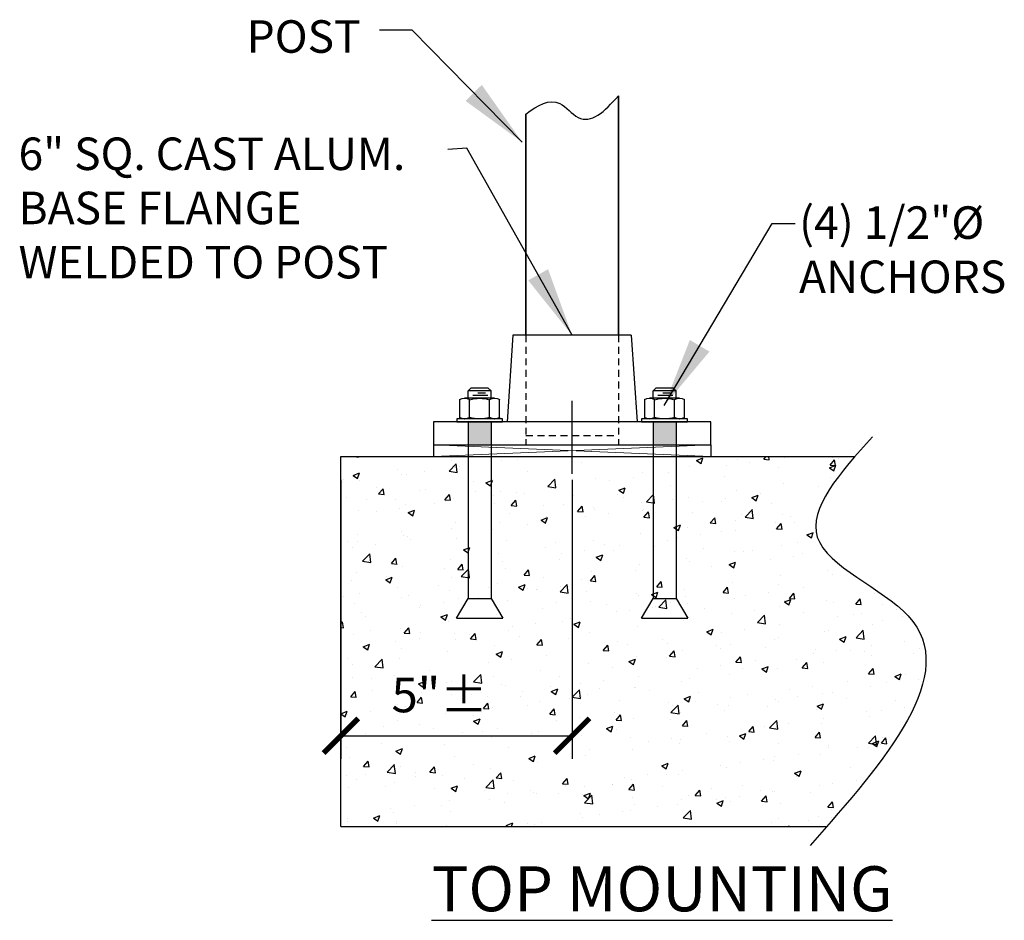
# Model space of a CAD drawing. Units: inches. Extents: x 9 to 114, y 13 to 103.
# Drawn here: x 44 to 65, y 24 to 43 of the extents above; entities that cross this region are included whole.
import ezdxf

# ---------------------------------------------------------------- set-up
doc = ezdxf.new("R2010")
doc.units = ezdxf.units.IN
doc.header["$LTSCALE"] = 0.1
doc.header["$MEASUREMENT"] = 0
doc.header["$PDMODE"] = 2
doc.linetypes.add('DASHED', pattern=[0.75, 0.5, -0.25])
doc.linetypes.add('DASHED2', pattern=[0.375, 0.25, -0.125])
for name, color, linetype, lineweight in [('BUILDING', 4, 'Continuous', 30), ('DIMENSIONS', 2, 'Continuous', 25), ('HATCH', 7, 'Continuous', 13), ('HIDDEN', 7, 'DASHED2', 25), ('Layer1elev', 1, 'Continuous', 35), ('MISC', 6, 'Continuous', 25), ('SECTION', 1, 'Continuous', 30)]:
    doc.layers.add(name, color=color, linetype=linetype, lineweight=lineweight)
doc.styles.add('S3', font='verdana.ttf', dxfattribs={"height": 0.375})
doc.styles.get("Standard").update_dxf_attribs({"font": 'verdana.ttf'})
doc.dimstyles.new('1 1-2', dxfattribs={"dimscale": 8, "dimtxt": 0.09375, "dimasz": 0.09375, "dimexe": 0.0625, "dimexo": 0.0625, "dimgap": 0.0625, "dimtad": 1, "dimdec": 4, "dimzin": 3, "dimdsep": 46, "dimlunit": 4, "dimtxsty": 'Standard', "dimblk": 'ARCHTICK', "dimcen": 0.125, "dimadec": 1, "dimazin": 0, "dimtfac": 1, "dimtdec": 4, "dimtofl": 0, "dimtmove": 0, "dimatfit": 3, "dimfxl": 1, "dimtolj": 1, "dimtzin": 0, "dimarcsym": 0})
doc.dimstyles.new('3-4', dxfattribs={"dimscale": 16, "dimtxt": 0.09375, "dimasz": 0.09375, "dimexe": 0.0625, "dimexo": 0.0625, "dimgap": 0.0625, "dimtad": 1, "dimdec": 4, "dimzin": 3, "dimdsep": 46, "dimlunit": 4, "dimtxsty": 'Standard', "dimblk": 'ARCHTICK', "dimcen": 0.125, "dimadec": 1, "dimazin": 0, "dimtfac": 1, "dimtdec": 4, "dimtofl": 0, "dimtmove": 0, "dimatfit": 3, "dimfxl": 1, "dimtolj": 1, "dimtzin": 0, "dimarcsym": 0})

# ---------------------------------------------------------------- blocks, each defined once
blk = doc.blocks.new('_ArchTick')
at = {"layer": 'MISC', "color": 0, "linetype": 'ByBlock', "const_width": 0.15}
blk.add_lwpolyline([(-0.5, -0.5), (0.5, 0.5)], dxfattribs=at)
blk = doc.blocks.new('*D11')
at = {"layer": 'Defpoints', "color": 0, "linetype": 'ByBlock', "transparency": 16777216}
for p in [(50.517, 33.611), (55.517, 33.611), (55.517, 27.572)]:
    blk.add_point(p, dxfattribs=at)
at = {"layer": 'DIMENSIONS', "color": 0, "linetype": 'ByBlock', "lineweight": -2, "transparency": 16777216}
for p, q in [((50.517, 33.111), (50.517, 27.072)), ((55.517, 33.111), (55.517, 27.072)), ((50.517, 27.572), (55.517, 27.572))]:
    blk.add_line(p, q, dxfattribs=at)
at = {"layer": 'DIMENSIONS', "color": 0, "linetype": 'ByBlock', "lineweight": -2, "transparency": 16777216, "xscale": 0.75, "yscale": 0.75, "zscale": 0.75, "rotation": 180}
blk.add_blockref('_ArchTick', (50.517, 27.572), dxfattribs=at)
at = {"layer": 'DIMENSIONS', "color": 0, "linetype": 'ByBlock', "lineweight": -2, "transparency": 16777216, "xscale": 0.75, "yscale": 0.75, "zscale": 0.75}
blk.add_blockref('_ArchTick', (55.517, 27.572), dxfattribs=at)
at = {"layer": 'DIMENSIONS', "color": 0, "linetype": 'ByBlock', "transparency": 16777216, "insert": (52.65, 28.455), "char_height": 0.75, "attachment_point": 5}
blk.add_mtext('\\A1;{\\fVerdana|b1|i0|c0|p34;5"±}', dxfattribs=at)
blk = doc.blocks.new('NUTS W-WASHER')
for p, q in [((-0.5, 1.339), (-0.375, 1.464)), ((-0.5, 1.339), (0.5, 1.339)), ((-0.5, 1.021), (-0.5, 1.339)), ((-0.375, 1.464), (0.375, 1.464)), ((0.375, 1.464), (0.5, 1.339)), ((0.5, 1.021), (0.5, 1.339)), ((-0.65, 1.021), (0.649, 1.021)), ((-0.433, 0.185), (-0.433, 0.961)), ((-0.361, 1.146), (0.298, 1.146)), ((-0.253, 1.243), (0.081, 1.243)), ((0.433, 0.185), (0.433, 0.961)), ((-0.991, 0.125), (0.991, 0.125)), ((-0.991, 0), (-0.991, 0.125)), ((0.991, 0), (-0.991, 0)), ((0.991, 0.125), (0.991, 0))]:
    blk.add_line(p, q)
for points in [[(-0.866, 0.185), (-0.866, 0.961)], [(0.866, 0.961), (0.866, 0.185)]]:
    blk.add_lwpolyline(points)
for centre, radius, start, end in [((-0.65, 0.6), 0.421, 59.0201, 120.9799), ((0, -0.572), 1.592, 74.2218, 105.7782), ((0.649, 0.6), 0.421, 59.0201, 120.9799), ((-0.65, 0.545), 0.421, 239.0201, 300.9799), ((0, 1.717), 1.592, 254.2217, 285.7782), ((0.649, 0.545), 0.421, 239.0201, 300.9799)]:
    blk.add_arc(centre, radius, start, end)

msp = doc.modelspace()

# ---------------------------------------------------------------- hatches: boundary and pattern name
at = {"layer": 'DIMENSIONS'}
for points in [[(53.767416, 34.361154), (53.267416, 34.361154), (53.267416, 33.861154), (53.767416, 33.861154)], [(57.767416, 34.361154), (57.267416, 34.361154), (57.267416, 33.861154), (57.767416, 33.861154)]]:
    msp.add_hatch(color=256, dxfattribs=at).paths.add_polyline_path(points)
at = {"layer": 'DIMENSIONS', "linetype": 'ByBlock'}
h = msp.add_hatch(dxfattribs=at)
h.set_pattern_fill('AR-CONC', color=256, scale=0.2, style=0)
h.set_pattern_definition([(50, (-499.0099, 1065.2196), (1.4345204, -0.1255043), [0.15, -1.65]), (355, (-499.0099, 1065.2196), (-0.2775027, 1.5043843), [0.12, -1.32]), (100.4514, (-498.8903, 1065.2092), (1.1570188, 1.3788791), [0.1274804, -1.4022842]), (46.1842, (-499.0099, 1065.6196), (2.134482, -0.331038), [0.225, -2.475]), (96.6356, (-498.832, 1065.592), (1.8693254, 1.9482357), [0.1912206, -2.103426]), (351.1842, (-499.0099, 1065.6196), (1.869324, 1.948237), [0.18, -1.98]), (21, (-498.8099, 1065.5196), (1.1938141, -0.8052378), [0.15, -1.65]), (326, (-498.8099, 1065.5196), (0.4866307, 1.4503), [0.12, -1.32]), (71.4514, (-498.7104, 1065.4525), (1.6804453, 0.645061), [0.1274804, -1.4022842]), (37.5, (-499.00985, 1065.21965), (0.0243197, 0.6657877), [0, -1.304, 0, -1.34, 0, -1.325]), (7.5, (-499.00985, 1065.21965), (0.52613907, 0.78882342), [0, -0.764, 0, -1.274, 0, -0.505]), (327.5, (-499.45585, 1065.21965), (1.06764487, -0.04510974), [0, -0.5, 0, -1.56, 0, -2.07]), (317.5, (-499.65585, 1065.2196), (1.16637234, 0.20021), [0, -0.65, 0, -1.036, 0, -1.47])])
edge = h.paths.add_edge_path()
edge.add_spline(control_points=[(61.027924, 25.611154), (62.528122, 27.328499), (64.540986, 29.881491), (60.099789, 31.581912), (61.090114, 32.979928), (61.632682, 33.611154)], knot_values=[0.45635346, 0.45635346, 0.45635346, 0.45635346, 5.455321634, 8.05914943, 10.079418087, 10.079418087, 10.079418087, 10.079418087], degree=3, periodic=0)
edge.add_line((61.632682, 33.611154), (50.517416, 33.611154))
edge.add_line((50.517416, 33.611154), (50.517416, 25.611154))
edge.add_line((50.517416, 25.611154), (61.027924, 25.611154))

# ---------------------------------------------------------------- linework, layer by layer
at = {"layer": 'BUILDING', "linetype": 'ByBlock'}
for p, q in [((50.517416, 33.611154), (61.632682, 33.611154)), ((50.517416, 25.611154), (50.517416, 33.611154)), ((50.517416, 25.611154), (61.027924, 25.611154))]:
    msp.add_line(p, q, dxfattribs=at)
msp.add_spline([(62.011574, 34.040997), (60.821162, 31.869229), (62.787928, 30.162844), (60.66589, 25.198807)], degree=3, dxfattribs=at)
at = {"layer": 'DIMENSIONS', "linetype": 'ByBlock'}
for p, q in [((55.517416, 33.236154), (55.517416, 34.818089)), ((50.517416, 32.611154), (50.517416, 30.092538)), ((50.517416, 32.611154), (50.517416, 32.111154)), ((50.517416, 31.861154), (50.517416, 30.9173))]:
    msp.add_line(p, q, dxfattribs=at)
at = {"layer": 'DIMENSIONS'}
for p, q in [((53.267416, 34.361154), (53.267416, 30.538773)), ((53.767416, 34.361154), (53.767416, 30.538773)), ((57.267416, 34.361154), (57.267416, 30.538773)), ((57.767416, 34.361154), (57.767416, 30.538773)), ((52.517416, 33.861154), (58.517416, 33.861154)), ((52.517416, 33.861154), (52.517416, 33.611154)), ((58.517416, 33.861154), (58.517416, 33.611154)), ((53.017416, 30.116536), (53.267416, 30.538773)), ((53.267416, 30.538773), (53.767416, 30.538773)), ((53.767416, 30.538773), (54.017416, 30.116536)), ((57.017416, 30.116536), (57.267416, 30.538773)), ((57.267416, 30.538773), (57.767416, 30.538773)), ((57.767416, 30.538773), (58.017416, 30.116536)), ((53.017416, 30.116536), (54.017416, 30.116536)), ((57.017416, 30.116536), (58.017416, 30.116536))]:
    msp.add_line(p, q, dxfattribs=at)
at = {"layer": 'HATCH'}
for p, q in [((52.517416, 33.861154), (58.517416, 33.611154)), ((58.517416, 33.861154), (52.517416, 33.611154))]:
    msp.add_line(p, q, dxfattribs=at)
at = {"layer": 'HIDDEN', "color": 0, "linetype": 'DASHED', "lineweight": -3, "ltscale": 3}
for p, q in [((54.517416, 36.235262), (54.517416, 33.861154)), ((56.517416, 36.235262), (56.517416, 33.861154)), ((54.517416, 34.067015), (56.517416, 34.067015))]:
    msp.add_line(p, q, dxfattribs=at)
at = {"layer": 'HIDDEN', "linetype": 'ByBlock'}
msp.add_open_spline([(54.517416, 41.016989), (54.773988, 41.218302), (55.177115, 41.440798), (55.789671, 40.674199), (56.221188, 41.066257), (56.517416, 41.416373)], degree=3, knots=[0.276040579, 0.276040579, 0.276040579, 0.276040579, 1.090749416, 1.587998987, 2.645043241, 2.645043241, 2.645043241, 2.645043241], dxfattribs=at)
at = {"layer": 'Layer1elev', "linetype": 'ByBlock'}
msp.add_line((56.517416, 36.235262), (56.517416, 41.416373), dxfattribs=at)
at = {"layer": 'Layer1elev'}
msp.add_line((54.517416, 41.016989), (54.517416, 36.235262), dxfattribs=at)
at = {"layer": 'SECTION', "linetype": 'ByBlock'}
for p, q in [((54.236831, 36.235262), (54.111525, 34.360595)), ((56.798002, 36.235262), (54.236831, 36.235262)), ((56.798002, 36.235262), (56.923308, 34.360595)), ((52.517416, 34.361154), (52.517416, 33.861154)), ((58.517416, 34.361154), (52.517416, 34.361154)), ((58.517416, 33.861154), (58.517416, 34.361154)), ((52.517416, 33.861154), (58.517416, 33.861154))]:
    msp.add_line(p, q, dxfattribs=at)

# ---------------------------------------------------------------- block references
at = {"layer": 'DIMENSIONS', "extrusion": (0, 0, -1), "xscale": 0.5, "yscale": 0.5, "zscale": -0.5}
for p in [(-53.517416, 34.361154), (-57.517416, 34.361154)]:
    msp.add_blockref('NUTS W-WASHER', p, dxfattribs=at)

# ---------------------------------------------------------------- texts
at = {"layer": 'DIMENSIONS', "linetype": 'ByBlock', "attachment_point": 1, "style": 'S3'}
for s, insert, char_height in [('POST', (48.477868, 43.047663), 0.703125), ('6" SQ. CAST ALUM.\\PBASE FLANGE\\PWELDED TO POST', (43.544389, 40.511492), 0.703125), ('(4) 1/2"%%c \\PANCHORS', (60.427036, 39.022834), 0.703125), ('{\\LTOP MOUNTING}', (52.479518, 24.749138), 0.97412109)]:
    msp.add_mtext(s, dxfattribs=dict(at, insert=insert, char_height=char_height))

# ---------------------------------------------------------------- dimensions: what is measured, and where the dimension line sits
at = {"layer": 'DIMENSIONS', "linetype": 'ByBlock'}
dim = msp.add_linear_dim(base=(55.517416, 27.572293), p1=(50.517416, 33.611154), p2=(55.517416, 33.611154), text='{\\fVerdana|b1|i0|c0|p34;<>±}', dimstyle='1 1-2', dxfattribs=at)
dim.commit()
dim.dimension.update_dxf_attribs({"geometry": '*D11', "text_midpoint": (52.650035, 27.572293), "dimtype": 160})

# ---------------------------------------------------------------- leaders
for points in [[(54.440576, 40.407721), (52.056294, 42.830397), (51.350292, 42.830397)], [(55.517416, 36.235262), (53.241587, 40.284636), (52.827866, 40.25334)], [(57.51117, 34.716768), (59.843584, 38.648261), (60.342502, 38.648261)]]:
    msp.add_leader(points, dimstyle='3-4', override={"dimtad": 0}, dxfattribs=at)

doc.saveas('drawing.dxf')
